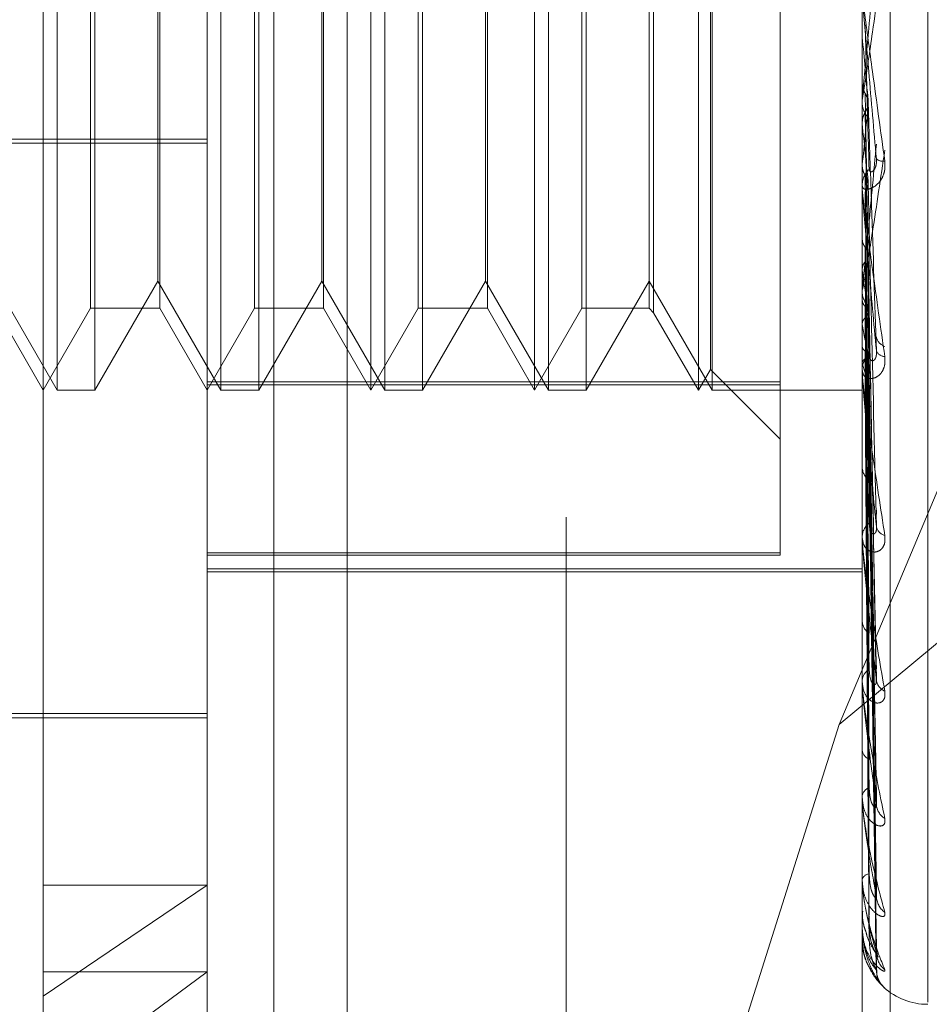
# Model space of a CAD drawing. Units: inches. Extents: x 0 to 23.4, y 0 to 16.5.
# Drawn here: x 11.7 to 11.8, y 7.9 to 7.9 of the extents above; entities that cross this region are included whole.
import ezdxf

# ---------------------------------------------------------------- set-up
doc = ezdxf.new("R2010")
doc.units = ezdxf.units.IN
doc.header["$MEASUREMENT"] = 0
doc.linetypes.add('HIDDEN', pattern=[0.07500000000000001, 0.05, -0.025])

msp = doc.modelspace()

# ---------------------------------------------------------------- linework, layer by layer
at = {"color": 7, "linetype": 'HIDDEN', "lineweight": 0}
for p, q in [((11.7476533234, 4.628512061), (11.7476533234, 11.261547142)), ((11.7398422123, 10.9450296015), (11.7398422123, 4.9450296015)), ((11.7336856944, 7.9157236847), (11.7336856944, 7.9883366881)), ((11.7380601475, 7.9023172725), (11.7380601475, 7.9876188526)), ((11.7418041021, 7.9876489044), (11.7418041021, 7.9023473243)), ((11.7555579603, 7.9876188526), (11.7555579603, 7.9023172725)), ((11.7563067512, 7.9023232829), (11.7563067512, 7.9876248629)), ((11.7573077416, 7.9155563034), (11.7573077416, 7.9745113319)), ((11.7340554666, 7.931906242), (11.7340554666, 7.9581529611)), ((11.7384299198, 7.931906242), (11.7384299198, 7.9581529611)), ((11.7424346007, 7.931906242), (11.7424346007, 7.9581529215)), ((11.742804373, 7.931906242), (11.742804373, 7.9581529611)), ((11.7468090539, 7.931906242), (11.7468090539, 7.9581529215)), ((11.7471788262, 7.931906242), (11.7471788262, 7.9581529611)), ((11.7511835071, 7.931906242), (11.7511835071, 7.9581529215)), ((11.7515532794, 7.931906242), (11.7515532794, 7.9581529611)), ((11.7533707337, 7.9321323405), (11.7533707337, 7.9580128008)), ((11.7515037393, 7.9324609004), (11.7515037393, 7.9575982648)), ((11.7349484902, 7.9340934685), (11.7349484902, 7.9559657015)), ((11.7367973517, 7.9559657345), (11.7367973517, 7.9340935015)), ((11.7393229434, 7.9340934685), (11.7393229434, 7.9559657015)), ((11.7411718049, 7.9559657345), (11.7411718049, 7.9340935015)), ((11.7436973966, 7.9340934685), (11.7436973966, 7.9559657015)), ((11.7455462581, 7.9559657345), (11.7455462581, 7.9340935015)), ((11.7480718498, 7.9340934685), (11.7480718498, 7.9559657015)), ((11.7498711712, 7.9559657345), (11.7498711712, 7.9340935015)), ((11.7499883843, 7.9560829476), (11.7499883843, 7.9339762888)), ((11.7350657033, 7.9450618284), (11.7350657033, 7.931906242)), ((11.7367478116, 7.9348197389), (11.7367478116, 7.9450546737)), ((11.7394401565, 7.9450618284), (11.7394401565, 7.931906242)), ((11.7411222648, 7.9348197389), (11.7411222648, 7.9450546737)), ((11.7438146097, 7.9450618284), (11.7438146097, 7.931906242)), ((11.745496718, 7.9348197389), (11.745496718, 7.9450546737)), ((11.7481890629, 7.9450618284), (11.7481890629, 7.931906242)), ((11.7549418582, 7.9229750875), (11.763508879, 7.943364209)), ((11.7555579605, 7.9416514602), (11.7555579603, 7.9416253144)), ((11.7555579603, 7.9413632564), (11.7555585848, 7.9413632826)), ((11.7555604572, 7.9413358617), (11.7555585848, 7.9413632826)), ((11.7555604572, 7.9372417717), (11.7555604572, 7.9413358617)), ((11.7555604572, 7.9401487189), (11.7555585848, 7.9401222125)), ((11.7555604572, 7.9401420911), (11.7555604572, 7.9401487189)), ((11.7555579603, 7.9396775427), (11.7555579603, 7.9396079484)), ((11.7555604572, 7.9390194075), (11.7555585848, 7.9390448169)), ((11.7052517486, 7.9386098191), (11.7380601475, 7.9386098191)), ((11.7052517486, 7.9385077675), (11.7380601475, 7.9385077675)), ((11.7555604572, 7.9379314764), (11.7555585848, 7.9379074652)), ((11.7555579603, 7.9372966834), (11.7555579603, 7.9373648452)), ((11.7555604572, 7.9323363634), (11.7555604572, 7.937358601)), ((11.7555604572, 7.9370280509), (11.7555604572, 7.937358601)), ((11.7555604572, 7.9369201775), (11.7555585848, 7.9369426568)), ((11.7555604572, 7.9359707787), (11.7555585848, 7.9359501305)), ((11.7559302791, 7.9240755355), (11.7557154143, 7.9355141831)), ((11.7557173723, 7.9355079856), (11.7557430933, 7.9341276156)), ((11.7555604572, 7.9351140431), (11.7555585848, 7.93513278)), ((11.7323733584, 7.9348197389), (11.7340554666, 7.931906242)), ((11.7350657033, 7.931906242), (11.7367478116, 7.9348197389)), ((11.7367478116, 7.9348197389), (11.7384299198, 7.931906242)), ((11.7394401565, 7.931906242), (11.7411222648, 7.9348197389)), ((11.7411222648, 7.9348197389), (11.742804373, 7.931906242)), ((11.7438146097, 7.931906242), (11.745496718, 7.9348197389)), ((11.745496718, 7.9348197389), (11.7471788262, 7.931906242)), ((11.7481890629, 7.931906242), (11.7498711712, 7.9348197389)), ((11.7498711712, 7.9348197389), (11.7515532794, 7.931906242)), ((11.7555579603, 7.9346157834), (11.7555579603, 7.9345500504)), ((11.7555604572, 7.9343374904), (11.7555585848, 7.9343209515)), ((11.7324228985, 7.9340934685), (11.7336856944, 7.931906242)), ((11.7336856944, 7.931906242), (11.7349484902, 7.9340934685)), ((11.7349484902, 7.9340934685), (11.7367973517, 7.9340934685)), ((11.7367973517, 7.9340934685), (11.7380601475, 7.931906242)), ((11.7380601475, 7.931906242), (11.7393229434, 7.9340934685)), ((11.7393229434, 7.9340934685), (11.7411718049, 7.9340934685)), ((11.7411718049, 7.9340934685), (11.7424346007, 7.931906242)), ((11.7424346007, 7.931906242), (11.7436973966, 7.9340934685)), ((11.7436973966, 7.9340934685), (11.7455462581, 7.9340934685)), ((11.7455462581, 7.9340934685), (11.7468090539, 7.931906242)), ((11.7468090539, 7.931906242), (11.7480718498, 7.9340934685)), ((11.7480718498, 7.9340934685), (11.7498711712, 7.9340934685)), ((11.7498711712, 7.9340934685), (11.7499883843, 7.9339762554)), ((11.7499883843, 7.9339762554), (11.7511835071, 7.931906242)), ((11.755930033, 7.9207703157), (11.7557152802, 7.9339753516)), ((11.7555604572, 7.9336662829), (11.7555585848, 7.9336806001)), ((11.7555604572, 7.9330906428), (11.7555585848, 7.933078811)), ((11.7559298365, 7.9183424329), (11.7557151728, 7.9328365919)), ((11.7555604572, 7.9326292226), (11.7555585848, 7.9326386027)), ((11.7511835071, 7.931906242), (11.7515037393, 7.9324609004)), ((11.7515037393, 7.9324609004), (11.7533707337, 7.930593906)), ((11.7555579603, 7.932387259), (11.7555579603, 7.932450468)), ((11.7555604572, 7.9322753004), (11.7555585848, 7.9322686032)), ((11.7555604572, 7.9278897217), (11.7555604572, 7.9324442238)), ((11.7380601475, 7.9321323405), (11.7533707337, 7.9321323405)), ((11.7533707337, 7.9320464023), (11.7380601475, 7.9320464023)), ((11.7533707337, 7.9321323405), (11.7533707337, 7.9275636187)), ((11.7555604572, 7.9320403443), (11.7555585848, 7.9320444483)), ((11.7559296647, 7.9168795018), (11.7557150787, 7.9321389238)), ((11.7340554666, 7.931906242), (11.7350657033, 7.931906242)), ((11.7384299198, 7.931906242), (11.7394401565, 7.931906242)), ((11.742804373, 7.931906242), (11.7438146097, 7.931906242)), ((11.7471788262, 7.931906242), (11.7481890629, 7.931906242)), ((11.7515532794, 7.931906242), (11.7555579603, 7.931906242)), ((11.7555604572, 7.9319209316), (11.7555585848, 7.9319196111)), ((11.7559295024, 7.9164343374), (11.7557149897, 7.9319075019)), ((11.763508879, 7.930093238), (11.7549418582, 7.9229750875)), ((11.7555579603, 7.9299304066), (11.7555579603, 7.9298709107)), ((11.7555579603, 7.9279347618), (11.7555579603, 7.9279907335)), ((11.7380601475, 7.9275636187), (11.7533707337, 7.9275636187)), ((11.7533707337, 7.9275636187), (11.7533707337, 7.9275000643)), ((11.7533707337, 7.9275000643), (11.7380601475, 7.9275000643)), ((11.7380601475, 7.9271384408), (11.7555579603, 7.9271384408)), ((11.7380601475, 7.9270514284), (11.7555579603, 7.9270514284)), ((11.7555579603, 7.9257907541), (11.7555579603, 7.9257396455)), ((11.7555579603, 7.9241001167), (11.7555579603, 7.9241468281)), ((11.7555604572, 7.92406256), (11.7555604572, 7.9241405839)), ((11.7253742333, 7.9232666969), (11.7380601475, 7.9232666969)), ((11.7293112412, 7.9231573356), (11.7380601475, 7.9231573356)), ((11.7549418582, 7.9229750875), (11.7512850229, 7.911392909)), ((11.7555579603, 7.9223464437), (11.7555579603, 7.9223055697)), ((11.7555579603, 7.9210219177), (11.7555579603, 7.9210576805)), ((11.7555604572, 7.9209932018), (11.7555604572, 7.9210514363)), ((11.7555604572, 7.9187925816), (11.7555604572, 7.9210514363)), ((11.7555579603, 7.9197219617), (11.7555579603, 7.9196927995)), ((11.7380601475, 7.9186838783), (11.7336856944, 7.9157236847)), ((11.7336856944, 7.9186838783), (11.7380601475, 7.9186838783)), ((11.7555579603, 7.9188114189), (11.7555579603, 7.9188349406)), ((11.7555579603, 7.9180121637), (11.7555579603, 7.9179957674)), ((11.7555579603, 7.9175485136), (11.7555579603, 7.9175589439)), ((11.7555604572, 7.9175402358), (11.7555604572, 7.9175526997)), ((11.7555604572, 7.9172814272), (11.7555604572, 7.9175526997)), ((11.7555579603, 7.9172788464), (11.7555579603, 7.9172758085)), ((11.7336856944, 7.9131443857), (11.7380601475, 7.9163651146)), ((11.7336856944, 7.9163651146), (11.7380601475, 7.9163651146)), ((11.7336856944, 7.9017225149), (11.7336856944, 7.9157236847))]:
    msp.add_line(p, q, dxfattribs=at)
for centre, radius, start, end in [((12.1986337128, 7.9817130447), 0.4449092342099091, 185.20697145, 185.4232410955), ((11.7561944849, 7.9396090298), 0.0006365255328928, 180.0973369177, 224.8342558199), ((11.5696221718, 7.957240749), 0.1869382090422973, 354.071213991, 354.5522671521), ((11.9618248121, 7.9592893861), 0.207257945896822, 185.612540779, 186.0363205107), ((11.7561164308, 7.9382934306), 0.0002735989990859, 229.2742714747, 279.5679069518), ((11.7561772079, 7.937362775), 0.0006192510434789, 134.5098373227, 179.808452654), ((11.7561630884, 7.9372966869), 0.0006051281153775, 180.0003316969, 185.2067351696), ((11.799437519, 7.9409290256), 0.0442607113337239, 187.5493578341, 188.9526359822), ((11.7561420734, 7.9345542543), 0.0005841281849798, 180.4123537944, 226.9187202144), ((11.7707786219, 7.9362786234), 0.0154407531989298, 189.7404241562, 192.706545399), ((11.7562680015, 7.933397135), 0.000337048472902, 191.673360297, 251.6528373617), ((11.7561135785, 7.9324443947), 0.0005556513708977, 131.8173665198, 179.3737378901), ((11.7561613966, 7.9330444522), 0.000239469186905, 201.060918322, 270.1222319404), ((11.7587428602, 7.9334303787), 0.0032816977354556, 194.1303406325, 202.7295072961), ((11.7560781269, 7.9323872691), 0.0005201665768, 180.0011093775, 185.616197504), ((11.7560643559, 7.9298805764), 0.0005064878181645, 181.0934905964, 230.6322951287), ((11.7560287255, 7.9279781035), 0.0004709345400749, 127.3384476826, 178.4632027437), ((11.7562270179, 7.9283136663), 0.0002928373019985, 189.1713091904, 257.1532822135), ((11.7559658069, 7.9279347826), 0.0004078466285638, 180.0029192826, 186.3432690561), ((11.7559724666, 7.9257578289), 0.0004149049456143, 182.5118082451, 236.4383800881), ((11.7559348052, 7.9241240683), 0.0003775315555786, 120.5176465172, 176.5437886996), ((11.7563098495, 7.9242080861), 0.0003728791965879, 184.0991452571, 246.6244618798), ((11.75584222, 7.924100154), 0.0002842596946318, 180.0075229968, 187.5997742379), ((11.75587957, 7.9223371167), 0.0003231532233811, 185.6022889236, 245.0183358344), ((11.7558452731, 7.921018533), 0.0002899675318207, 110.6331838732, 172.2410121168), ((11.7557250717, 7.9210219819), 0.0001671113569964, 180.0220083942, 189.9169937974), ((11.7563992639, 7.9208642534), 0.0004615794252748, 181.8467202712, 239.0542228348), ((11.7557729559, 7.9187641397), 0.0002263534258312, 97.5810972635, 161.7726256795), ((11.7556311451, 7.9188115356), 7.3184835022e-05, 180.091321917, 195.009971056), ((11.7564829336, 7.9183991504), 0.0005450664893258, 180.8292424131, 233.9162647597), ((11.7555738965, 7.9175488051), 1.59388634259e-05, 181.0479663291, 212.5228800622), ((11.7555615277, 7.9172778933), 3.6924882625e-06, 106.85204158, 165.0422825325), ((11.756549132, 7.9169002563), 0.0006112232046186, 180.4061029041, 230.6893976167), ((11.756590813, 7.9164214902), 0.00065290160325, 180.3579969851, 202.343233723), ((11.7573077416, 7.9172518238), 0.001749781277342, 227.9535313814, 270)]:
    msp.add_arc(centre, radius, start, end, dxfattribs=at)
for points, knots in [([(11.75593792417474, 7.943871625302333), (11.7558696654836, 7.943100111268246), (11.75575514225671, 7.941805678642734), (11.75563102111138, 7.940444281802936), (11.75557500445086, 7.939859996553563), (11.75556409038471, 7.939756365136107), (11.75556094143812, 7.939730876879257), (11.75556060586911, 7.939732813474082), (11.75556045723513, 7.939733671252334)], [0, 0, 0, 0, 0.5273188798733798, 0.8847263069749203, 0.9590362595957068, 0.9800473728094782, 0.9911623590743355, 1, 1, 1, 1]), ([(11.75555796031787, 7.939677542668329), (11.75555818229162, 7.939675105412559), (11.75555866169564, 7.939669841591005), (11.75556332603454, 7.939687305706532), (11.7555795463831, 7.9397724510476), (11.75566646697396, 7.940313975078114), (11.75586868162118, 7.941696132743355), (11.75605282261922, 7.943013840329344), (11.75616190742124, 7.943794447975975)], [0, 0, 0, 0, 0.0132216410972089, 0.0285552137114121, 0.054242643060173, 0.1337588501397724, 0.4868402727606487, 1, 1, 1, 1]), ([(11.75555796031787, 7.942485595580369), (11.75555818229162, 7.942482098685178), (11.75555866169564, 7.942474546325471), (11.75556332603454, 7.942433967502239), (11.7555795463831, 7.94230426994561), (11.75566646697397, 7.941647017164772), (11.75586868162118, 7.940159564479286), (11.75605282261922, 7.938818237346148), (11.75616190742124, 7.938023637521501)], [0, 0, 0, 0, 0.0132216410982536, 0.0285552137117907, 0.0542426430609846, 0.1337588501408188, 0.4868402727609298, 1, 1, 1, 1]), ([(11.75593792417474, 7.938086085906947), (11.75586966548361, 7.938860141468388), (11.75575514225671, 7.940158838223624), (11.75563102111139, 7.941586437709505), (11.75557500445086, 7.942245277281761), (11.75556409038471, 7.942378575714612), (11.75556094143812, 7.942419166948072), (11.75556060586911, 7.942425740790494), (11.75556045723514, 7.942428652550348)], [0, 0, 0, 0, 0.5273188798744969, 0.8847263069756198, 0.9590362595956968, 0.9800473728108228, 0.9911623590754614, 1, 1, 1, 1]), ([(11.75563825792681, 7.941666888851834), (11.75564129963654, 7.9415524056674), (11.75565650818857, 7.940979989618413), (11.755691085007, 7.939696237730143), (11.75572345603777, 7.938518707084942), (11.75574309328004, 7.937804381528529)], [0, 0, 0, 0, 0.0895371415804993, 0.4476858070870804, 1, 1, 1, 1]), ([(11.75555810937025, 7.941376846217733), (11.75555808359882, 7.941255871306371), (11.75555799805698, 7.940854325109778), (11.75555797595575, 7.940453189603282), (11.75555796051302, 7.94017290527843)], [0, 0, 0, 0, 0.3012727113059686, 1, 1, 1, 1]), ([(11.75555810937025, 7.940107981902287), (11.75555808359883, 7.939943209890578), (11.75555799805699, 7.939396290088578), (11.75555797595576, 7.938848974438687), (11.75555796051303, 7.938466550058674)], [0, 0, 0, 0, 0.301272711476829, 1, 1, 1, 1]), ([(11.75555810937025, 7.940107981902287), (11.75556519148691, 7.940043994947065), (11.75557594396062, 7.939946846299605), (11.75562240011711, 7.939860672193557), (11.75563825792681, 7.93983125666119)], [0, 0, 0, 0, 0.658649985293405, 1, 1, 1, 1]), ([(11.75563825792681, 7.93983125666119), (11.75565016528989, 7.939809361053739), (11.75569475914771, 7.939727360563862), (11.75572206774398, 7.939609906889649), (11.75571731953324, 7.939518306844008), (11.75571602168185, 7.939493269360691)], [0, 0, 0, 0, 0.2093091832075581, 0.7838766564354015, 0.9999999999999999, 0.9999999999999999, 0.9999999999999999, 0.9999999999999999]), ([(11.75563825792681, 7.93983125666119), (11.7556413001129, 7.939660271636718), (11.75565651104668, 7.938805346324942), (11.75568252504324, 7.93736864387827), (11.75570612060499, 7.936108836039597), (11.75571699762152, 7.935528093320416)], [0, 0, 0, 0, 0.118753016187114, 0.5937652124873368, 1, 1, 1, 1]), ([(11.75563825792681, 7.939326923109788), (11.75565016528989, 7.939348585111354), (11.75569475914771, 7.939429710731838), (11.75572206774398, 7.939546588928571), (11.75571731953324, 7.939638577585733), (11.75571602168185, 7.939663721290115)], [0, 0, 0, 0, 0.2093091831905298, 0.7838766564350581, 1, 1, 1, 1]), ([(11.75571602168185, 7.939663721290115), (11.75572210358183, 7.939476326328302), (11.75575251312401, 7.938539350216864), (11.75582560369936, 7.936313390828631), (11.75589451767486, 7.934254941594764), (11.75593792417474, 7.932958396506705)], [0, 0, 0, 0, 0.0846963374232755, 0.423482275747895, 1, 1, 1, 1]), ([(11.75555810937025, 7.939057042699141), (11.7555651914869, 7.939118921774869), (11.75557594396062, 7.939212870119378), (11.75562240011711, 7.939297898627343), (11.75563825792681, 7.939326923109788)], [0, 0, 0, 0, 0.658649985283687, 1, 1, 1, 1]), ([(11.75563825792681, 7.939326923109788), (11.75564129963654, 7.939134609168828), (11.75565650818857, 7.938173039250988), (11.755691085007, 7.936020388175541), (11.75572345603777, 7.93405236768035), (11.75574309328004, 7.932858507171503)], [0, 0, 0, 0, 0.0895371415803724, 0.4476858070867546, 1, 1, 1, 1]), ([(11.75555810937025, 7.939057042699141), (11.75555808359883, 7.938858695593051), (11.75555799805699, 7.93820033159729), (11.75555797595576, 7.937542348513502), (11.75555796051302, 7.937082597777422)], [0, 0, 0, 0, 0.3012727113982999, 1, 1, 1, 1]), ([(11.75555796031787, 7.934615783398304), (11.75555818229162, 7.934609470294058), (11.75555866169564, 7.934595835674908), (11.75556332603454, 7.934596981897147), (11.7555795463831, 7.934648344187878), (11.75566646697396, 7.935087607465433), (11.75586868162118, 7.936336447967573), (11.75605282261922, 7.937578621533408), (11.75616190742124, 7.938314482959906)], [0, 0, 0, 0, 0.0132216410969325, 0.0285552137110321, 0.0542426430591185, 0.1337588501393555, 0.4868402727602105, 1, 1, 1, 1]), ([(11.75593792417474, 7.938481957862334), (11.7558696654836, 7.93774708640687), (11.75575514225671, 7.936514132052857), (11.75563102111138, 7.93525885235285), (11.75557500445086, 7.934751105608046), (11.75556409038471, 7.93467209532283), (11.75556094143812, 7.934657906498206), (11.75556060586911, 7.934665472208727), (11.75556045723513, 7.934668823297899)], [0, 0, 0, 0, 0.5273188798742932, 0.8847263069750845, 0.959036259596725, 0.980047372811604, 0.9911623590760495, 1, 1, 1, 1]), ([(11.75574309328007, 7.937804381528561), (11.7557540606702, 7.937769278133241), (11.75576899315101, 7.937721483647024), (11.7558444953994, 7.937752366811161), (11.75589406429492, 7.937810787937288), (11.75592942446348, 7.937904732047432), (11.75594274015572, 7.937998069262395), (11.75593928542617, 7.938061207739012), (11.75593792417474, 7.938086085906936)], [0, 0, 0, 0, 0.4235571565786351, 0.5766877106342859, 0.7311347587007971, 0.8323151788328412, 0.9339279095261003, 1, 1, 1, 1]), ([(11.75616190742124, 7.938023637521501), (11.75616678669764, 7.937941929347717), (11.75617229439231, 7.937849697705934), (11.75614163569038, 7.937691656638864), (11.7561052458691, 7.937599586588539), (11.75601841467776, 7.937459941375442), (11.75589275315697, 7.937337432150483), (11.75572116543205, 7.937263879924844), (11.75558569436405, 7.937270382892672), (11.75556732401881, 7.937332952389231), (11.75555796031787, 7.93736484520592)], [0, 0, 0, 0, 0.1194461009597669, 0.134829962365331, 0.2536738278671433, 0.2817546550311983, 0.4371652095503696, 0.6109336935284556, 0.8016857882100666, 1, 1, 1, 1]), ([(11.75555810937025, 7.937894219652463), (11.75555808359883, 7.937655735648328), (11.75555799805699, 7.936864147180144), (11.75555797595576, 7.936072200489766), (11.75555796051303, 7.935518845726094)], [0, 0, 0, 0, 0.3012727114143481, 1, 1, 1, 1]), ([(11.75555810937025, 7.937894219652463), (11.75556519148691, 7.937836391453634), (11.75557594396063, 7.937748593381637), (11.75562240011711, 7.937671137547015), (11.75563825792681, 7.937644697996728)], [0, 0, 0, 0, 0.6586499852835089, 1, 1, 1, 1]), ([(11.75563825792681, 7.937644697996728), (11.75564129963655, 7.937400600087869), (11.75565650818857, 7.936180110273167), (11.75569108500701, 7.933458313709307), (11.75572345603777, 7.930987739734166), (11.75574309328004, 7.929489015147552)], [0, 0, 0, 0, 0.0895371415798022, 0.4476858070863839, 0.9999999999999999, 0.9999999999999999, 0.9999999999999999, 0.9999999999999999]), ([(11.75563825792681, 7.937644697996728), (11.75565053857848, 7.937625058535747), (11.75568917688323, 7.937563267394777), (11.75570036427249, 7.937494398455466), (11.75570799590454, 7.937447418557613)], [0, 0, 0, 0, 0.3178361925961325, 1, 1, 1, 1]), ([(11.75555796031787, 7.937296683395609), (11.75555818229162, 7.937289358634031), (11.75555866169564, 7.93727353910522), (11.75556332603454, 7.937219270661418), (11.7555795463831, 7.937065518468225), (11.75566646697397, 7.936360287375139), (11.75586868162118, 7.934869457855902), (11.75605282261922, 7.933573001846498), (11.75616190742124, 7.932804983596303)], [0, 0, 0, 0, 0.0132216410969525, 0.0285552137119283, 0.0542426430596103, 0.1337588501395893, 0.4868402727607122, 1, 1, 1, 1]), ([(11.75563825792681, 7.937193067024109), (11.75565016528989, 7.937212406859942), (11.75569475914771, 7.937284835817032), (11.75572206774398, 7.937389356198123), (11.75571731953324, 7.93747182940546), (11.75571602168185, 7.937494372205939)], [0, 0, 0, 0, 0.2093091832006738, 0.783876656428744, 1, 1, 1, 1]), ([(11.75571602168185, 7.937494372205939), (11.75572210358183, 7.93723556645837), (11.75575251312401, 7.935941535921851), (11.75582560369936, 7.932873886934398), (11.75589451767486, 7.93004733683354), (11.75593792417474, 7.928266991907305)], [0, 0, 0, 0, 0.0846963374232162, 0.4234822757474404, 0.9999999999999999, 0.9999999999999999, 0.9999999999999999, 0.9999999999999999]), ([(11.75593792417474, 7.932958396506705), (11.75586966548361, 7.933699108900364), (11.75575514225671, 7.934941863077364), (11.75563102111139, 7.936349289699551), (11.75557500445086, 7.93702837719022), (11.75556409038471, 7.937175568210644), (11.75556094143812, 7.937224466696324), (11.75556060586911, 7.937236459672804), (11.75556045723514, 7.937241771736161)], [0, 0, 0, 0, 0.5273188798742517, 0.8847263069759131, 0.9590362595956861, 0.9800473728104759, 0.9911623590753535, 1, 1, 1, 1]), ([(11.75563825792681, 7.937193067024109), (11.75564129963654, 7.936929873053518), (11.75565650818857, 7.935613902909012), (11.755691085007, 7.932670155064922), (11.75572345603777, 7.929982774108067), (11.75574309328004, 7.928352527876154)], [0, 0, 0, 0, 0.089537141580317, 0.4476858070867417, 1, 1, 1, 1]), ([(11.75555810937025, 7.936953103018137), (11.75555808359883, 7.936684552498519), (11.75555799805699, 7.935793165693671), (11.75555797595576, 7.934902116255529), (11.75555796051303, 7.934279515697624)], [0, 0, 0, 0, 0.301272711417984, 1, 1, 1, 1]), ([(11.75555810937025, 7.935938348694838), (11.75555808413553, 7.935634770841244), (11.75555800033604, 7.934626648922059), (11.75555796112669, 7.933587689177123), (11.75555796035016, 7.932852322424693), (11.75555796031787, 7.932821747156685)], [0, 0, 0, 0, 0.2922709278853395, 0.9705738585747479, 1, 1, 1, 1]), ([(11.75555810937025, 7.935938348694838), (11.75556519148691, 7.935888769314177), (11.75557594396063, 7.935813495068722), (11.75562240011711, 7.935747556961192), (11.75563825792681, 7.935725048987217)], [0, 0, 0, 0, 0.6586499852897084, 1, 1, 1, 1]), ([(11.75563825792681, 7.935725048987217), (11.75564129963655, 7.935416664989258), (11.75565650818857, 7.933874744657848), (11.75569108500701, 7.930434323784625), (11.75572345603777, 7.927308382276421), (11.75574309328004, 7.925412092004687)], [0, 0, 0, 0, 0.0895371415800279, 0.4476858070869304, 1, 1, 1, 1]), ([(11.75571020530712, 7.935514873694972), (11.75571323212931, 7.935523206492822), (11.75572296793594, 7.935550009028169), (11.75571885554641, 7.935578045733409), (11.75571602168185, 7.935597365942463)], [0, 0, 0, 0, 0.3108958813806699, 1, 1, 1, 1]), ([(11.75571602168185, 7.935597365942463), (11.75572210358183, 7.935276503323168), (11.75575251312401, 7.933672187996736), (11.75582560369936, 7.929873722237139), (11.75589451767486, 7.926381230154436), (11.75593792417474, 7.924181431694303)], [0, 0, 0, 0, 0.0846963374237123, 0.4234822757477633, 0.9999999999999999, 0.9999999999999999, 0.9999999999999999, 0.9999999999999999]), ([(11.75555810937025, 7.935141069036542), (11.75556519148691, 7.935186976079683), (11.75557594396062, 7.935256674772716), (11.75562240011711, 7.935320617024772), (11.75563825792681, 7.935342443713451)], [0, 0, 0, 0, 0.6586499852989546, 1, 1, 1, 1]), ([(11.75563825792681, 7.935342443713451), (11.75564129963654, 7.935017882229071), (11.75565650818857, 7.933395074447638), (11.755691085007, 7.929766624551865), (11.75572345603777, 7.92645701208303), (11.75574309328004, 7.924449301474437)], [0, 0, 0, 0, 0.0895371415802508, 0.4476858070869704, 0.9999999999999999, 0.9999999999999999, 0.9999999999999999, 0.9999999999999999]), ([(11.75555810937025, 7.935141069036542), (11.75555808359883, 7.934812021218876), (11.75555799805699, 7.933719828646634), (11.75555797595576, 7.932627917702511), (11.75555796051303, 7.931864969729185)], [0, 0, 0, 0, 0.3012727114496308, 1, 1, 1, 1]), ([(11.75555810937025, 7.934311059301781), (11.75555808413554, 7.933953361195965), (11.75555800033604, 7.932765516639265), (11.75555796112668, 7.931541440167899), (11.75555796035016, 7.930675073919415), (11.75555796031787, 7.930639051920669)], [0, 0, 0, 0, 0.2922709278851179, 0.9705738585814448, 1, 1, 1, 1]), ([(11.75555810937025, 7.934311059301781), (11.75556519148691, 7.934271520667283), (11.75557594396063, 7.934211490855728), (11.75562240011711, 7.9341594536503), (11.75563825792681, 7.934141690749462)], [0, 0, 0, 0, 0.6586499852923438, 1, 1, 1, 1]), ([(11.75563825792681, 7.934141690749462), (11.75564129963655, 7.933780166463579), (11.75565650818857, 7.931972544633666), (11.75569108500701, 7.927937845225357), (11.75572345603777, 7.924269515854766), (11.75574309328004, 7.922044196769071)], [0, 0, 0, 0, 0.0895371415797981, 0.4476858070865214, 0.9999999999999999, 0.9999999999999999, 0.9999999999999999, 0.9999999999999999]), ([(11.75563825792682, 7.934141690749462), (11.75565052582313, 7.934128519787136), (11.75568966406786, 7.934086500492755), (11.75570096729949, 7.93404005828067), (11.75570872752926, 7.93400817339599)], [0, 0, 0, 0, 0.3134503451049027, 1, 1, 1, 1]), ([(11.75555810937025, 7.933686432383659), (11.75556519148691, 7.933721702368702), (11.75557594396063, 7.933775251273023), (11.75562240011711, 7.93382496853716), (11.75563825792681, 7.933841939526006)], [0, 0, 0, 0, 0.6586499852865928, 1, 1, 1, 1]), ([(11.75563825792681, 7.933841939526005), (11.75565016528989, 7.933854647246714), (11.75569475914771, 7.933902238496501), (11.75572206774398, 7.933971293506968), (11.75571731953324, 7.93402624507178), (11.75571602168185, 7.934041265248654)], [0, 0, 0, 0, 0.2093091832005508, 0.7838766564398064, 1, 1, 1, 1]), ([(11.75563825792681, 7.933841939526006), (11.75564129963654, 7.933467741025519), (11.75565650818857, 7.931596748108569), (11.75569108500701, 7.927414737794171), (11.75572345603777, 7.923602511831093), (11.75574309328004, 7.921289900738251)], [0, 0, 0, 0, 0.0895371415802444, 0.4476858070864436, 1, 1, 1, 1]), ([(11.75571602168185, 7.934041265248654), (11.75572210358183, 7.933669942568694), (11.75575251312401, 7.931813326588244), (11.75582560369936, 7.927421330505866), (11.75589451767486, 7.923389124204787), (11.75593792417474, 7.920849378658627)], [0, 0, 0, 0, 0.0846963374234728, 0.4234822757477973, 1, 1, 1, 1]), ([(11.75571602168185, 7.933939956949327), (11.75572210358183, 7.933575421584839), (11.75575251312401, 7.93175274222892), (11.75582560369936, 7.927456936325806), (11.75589451767486, 7.92353800733903), (11.75593792417474, 7.921069611206318)], [0, 0, 0, 0, 0.084696337423464, 0.423482275747918, 1, 1, 1, 1]), ([(11.75555810937025, 7.933686432383659), (11.75555808359883, 7.933308779913406), (11.75555799805699, 7.932055256258412), (11.75555797595576, 7.930801948314181), (11.75555796051303, 7.929926227852437)], [0, 0, 0, 0, 0.3012727113277484, 1, 1, 1, 1]), ([(11.75555810937025, 7.933071165951826), (11.75555808413554, 7.932672275735193), (11.75555800033604, 7.931347640337798), (11.75555796112668, 7.929982688456418), (11.75555796035016, 7.92901663544218), (11.75555796031787, 7.928976468641433)], [0, 0, 0, 0, 0.292270927884582, 0.9705738585729414, 1, 1, 1, 1]), ([(11.75555810937025, 7.933071165951826), (11.75556519148691, 7.933043097092757), (11.75557594396063, 7.933000481348891), (11.75562240011711, 7.932964225805756), (11.75563825792682, 7.932951849975573)], [0, 0, 0, 0, 0.6586499852773766, 1, 1, 1, 1]), ([(11.75616190742124, 7.932804983596303), (11.75616678669764, 7.932727794242941), (11.75617229439231, 7.932640663415522), (11.75614163569038, 7.932498411133931), (11.7561052458691, 7.932418946903696), (11.75601841467776, 7.932305963869681), (11.75589275315697, 7.932219847020514), (11.75572116543205, 7.932206300157882), (11.75558569436405, 7.932282961692864), (11.7555673240188, 7.932393913736065), (11.75555796031787, 7.932450468021613)], [0, 0, 0, 0, 0.1194461009598131, 0.1348299623656525, 0.2536738278688516, 0.2817546550331148, 0.4371652095508488, 0.6109336935285117, 0.8016857882143769, 0.9999999999999999, 0.9999999999999999, 0.9999999999999999, 0.9999999999999999]), ([(11.75563825792681, 7.932951849975573), (11.75564129963655, 7.932550251831396), (11.75565650818857, 7.930542260665633), (11.75569108500701, 7.926059107271161), (11.75572345603777, 7.921980973019373), (11.75574309328004, 7.919507053949487)], [0, 0, 0, 0, 0.0895371415802479, 0.4476858070867025, 1, 1, 1, 1]), ([(11.75563825792682, 7.932951849975573), (11.75565052190032, 7.932942692498051), (11.7556898167229, 7.932913351154944), (11.75570115623558, 7.932881218435495), (11.75570895666922, 7.932859114386342)], [0, 0, 0, 0, 0.3121015111228688, 0.9999999999999999, 0.9999999999999999, 0.9999999999999999, 0.9999999999999999]), ([(11.75563825792681, 7.932745786592642), (11.75565016528989, 7.93275442406588), (11.75569475914771, 7.932786771971204), (11.75572206774398, 7.932834001237606), (11.75571731953324, 7.932871941313579), (11.75571602168185, 7.932882311657966)], [0, 0, 0, 0, 0.2093091832152567, 0.7838766564488181, 1, 1, 1, 1]), ([(11.75571602168185, 7.932882311657966), (11.75572210358183, 7.932473949486466), (11.75575251312401, 7.930432135790896), (11.75582560369936, 7.925605347567387), (11.75589451767486, 7.921179161489465), (11.75593792417474, 7.918391261878556)], [0, 0, 0, 0, 0.0846963374236552, 0.4234822757478818, 1, 1, 1, 1]), ([(11.75571602168185, 7.932812667468904), (11.75572210358183, 7.932408971223937), (11.75575251312401, 7.930390487193462), (11.75582560369936, 7.925629824717554), (11.75589451767486, 7.921281510904256), (11.75593792417474, 7.918542660305845)], [0, 0, 0, 0, 0.0846963374237903, 0.4234822757481297, 1, 1, 1, 1]), ([(11.75574309328007, 7.932858507171534), (11.7557540606702, 7.932794002132412), (11.755768993151, 7.932706176291773), (11.7558444953994, 7.93268584813588), (11.75589406429492, 7.932716926399228), (11.75592942446348, 7.932791402081699), (11.75594274015573, 7.932874249064956), (11.75593928542617, 7.932934611980514), (11.75593792417474, 7.932958396506687)], [0, 0, 0, 0, 0.4235571565821578, 0.5766877106327395, 0.7311347586966672, 0.8323151788322699, 0.9339279095254589, 1, 1, 1, 1]), ([(11.75555810937025, 7.932641767418151), (11.75555808413553, 7.932229160235968), (11.75555800033604, 7.930858973513028), (11.75555796112669, 7.929447371178341), (11.75555796035016, 7.928448369091143), (11.75555796031787, 7.928406832325381)], [0, 0, 0, 0, 0.292270927886247, 0.970573858585063, 1, 1, 1, 1]), ([(11.75555810937025, 7.932641767418151), (11.75556519148691, 7.932665125595933), (11.75557594396063, 7.932700589314605), (11.75562240011711, 7.93273428467938), (11.75563825792681, 7.932745786592643)], [0, 0, 0, 0, 0.6586499852804307, 1, 1, 1, 1]), ([(11.75563825792681, 7.932745786592643), (11.75564129963654, 7.932335475584822), (11.75565650818857, 7.930283920091189), (11.75569108500701, 7.925699498107061), (11.75572345603777, 7.921522442428693), (11.75574309328004, 7.918988514641947)], [0, 0, 0, 0, 0.0895371415799826, 0.4476858070866492, 1, 1, 1, 1]), ([(11.75555796031787, 7.932387259020231), (11.75555818229162, 7.932376371128234), (11.75555866169564, 7.932352856189309), (11.75556332603454, 7.932286859527883), (11.7555795463831, 7.932114609703009), (11.75566646697397, 7.931386889186789), (11.75586868162118, 7.929946565296994), (11.75605282261922, 7.92874183770938), (11.75616190742124, 7.928028159214242)], [0, 0, 0, 0, 0.0132216410957327, 0.0285552137106868, 0.0542426430601967, 0.1337588501396983, 0.486840272761192, 1, 1, 1, 1]), ([(11.75555810937025, 7.932263481621146), (11.75555808359883, 7.931837816637916), (11.75555799805699, 7.930424927361508), (11.75555797595576, 7.929011939629445), (11.75555796051303, 7.928024646542613)], [0, 0, 0, 0, 0.3012727114140167, 1, 1, 1, 1]), ([(11.75593792417474, 7.928266991907305), (11.7558696654836, 7.928947589857368), (11.75575514225671, 7.930089485082203), (11.75563102111138, 7.93142587077558), (11.75557500445086, 7.932100662193382), (11.75556409038471, 7.932256425934411), (11.75556094143812, 7.932311864353623), (11.75556060586911, 7.932328843006747), (11.75556045723513, 7.932336363381797)], [0, 0, 0, 0, 0.5273188798751808, 0.8847263069768087, 0.9590362595970277, 0.9800473728116712, 0.9911623590764466, 1, 1, 1, 1]), ([(11.75555810937025, 7.932044831053716), (11.75555808413554, 7.931612180952571), (11.75555800033604, 7.930175435665851), (11.75555796112669, 7.928695186787865), (11.75555796035016, 7.927647584951211), (11.75555796031787, 7.927604027492562)], [0, 0, 0, 0, 0.2922709278856306, 0.970573858583586, 1, 1, 1, 1]), ([(11.75563825792682, 7.93219853061122), (11.75564129963655, 7.931771373412034), (11.75565650818857, 7.929635586942914), (11.75569108500701, 7.924866012406712), (11.75572345603777, 7.920525467671057), (11.75574309328004, 7.917892362497893)], [0, 0, 0, 0, 0.089537141580177, 0.4476858070865803, 0.9999999999999999, 0.9999999999999999, 0.9999999999999999, 0.9999999999999999]), ([(11.75563825792682, 7.93219853061122), (11.75565051858959, 7.932193718093774), (11.75568994661588, 7.932178241926803), (11.75570131699353, 7.932161722120732), (11.75570915160286, 7.932150339365396)], [0, 0, 0, 0, 0.3109631379743922, 1, 1, 1, 1]), ([(11.75563825792682, 7.932093602736362), (11.75565016528989, 7.932097857781342), (11.75569475914771, 7.93211379320463), (11.75572206774399, 7.932137489738219), (11.75571731953324, 7.932157047072155), (11.75571602168185, 7.932162392772791)], [0, 0, 0, 0, 0.2093091832004977, 0.7838766564245288, 1, 1, 1, 1]), ([(11.75563825792682, 7.932093602736362), (11.75564129963655, 7.931662008930084), (11.75565650818857, 7.929504039420591), (11.75569108500701, 7.924682898721821), (11.75572345603777, 7.920291983003604), (11.75574309328004, 7.917628321275255)], [0, 0, 0, 0, 0.0895371415802633, 0.4476858070868515, 1, 1, 1, 1]), ([(11.75571602168185, 7.932162392772791), (11.75572210358183, 7.931731750382605), (11.75575251312401, 7.929578535438761), (11.75582560369936, 7.924491407776608), (11.75589451767486, 7.91983121581901), (11.75593792417474, 7.916895924099091)], [0, 0, 0, 0, 0.0846963374235837, 0.4234822757477376, 0.9999999999999999, 0.9999999999999999, 0.9999999999999999, 0.9999999999999999]), ([(11.75571602168185, 7.932126929816436), (11.75572210358183, 7.931698663325106), (11.75575251312401, 7.929557327892055), (11.75582560369936, 7.924503871589012), (11.75589451767486, 7.919883332339828), (11.75593792417474, 7.916973016472348)], [0, 0, 0, 0, 0.0846963374234487, 0.4234822757475579, 0.9999999999999999, 0.9999999999999999, 0.9999999999999999, 0.9999999999999999]), ([(11.75555810937025, 7.93191719812586), (11.75555808413554, 7.93148014220766), (11.75555800033604, 7.930028766075205), (11.75555796112668, 7.928533370705339), (11.75555796035016, 7.927475032178903), (11.75555796031787, 7.927431028307407)], [0, 0, 0, 0, 0.2922709278862077, 0.9705738585851459, 1, 1, 1, 1]), ([(11.75563825792682, 7.931908959580982), (11.75565016528989, 7.931908678409292), (11.75569475914771, 7.931907625402824), (11.75572206774399, 7.931906932749136), (11.75571731953324, 7.931907400488034), (11.75571602168185, 7.931907528337367)], [0, 0, 0, 0, 0.2093091831992981, 0.7838766564392998, 1, 1, 1, 1]), ([(11.75563825792682, 7.931908959580982), (11.75564129963655, 7.931471681900912), (11.75565650818857, 7.929285293016168), (11.75569108500701, 7.924401682188972), (11.75572345603777, 7.91995560556538), (11.75574309328004, 7.917258481570392)], [0, 0, 0, 0, 0.0895371415803548, 0.4476858070869723, 1, 1, 1, 1]), ([(11.75571602168185, 7.931907528337367), (11.75572210358183, 7.931470170266508), (11.75575251312401, 7.929283376872612), (11.75582560369936, 7.924119771819894), (11.75589451767486, 7.919394005461983), (11.75593792417474, 7.91641741072364)], [0, 0, 0, 0, 0.084696337423432, 0.4234822757476771, 1, 1, 1, 1]), ([(11.7559276036174, 7.928756941784719), (11.75593336336415, 7.928722286811186), (11.75594308225388, 7.928663810652352), (11.75593941719448, 7.928617626888554), (11.75593792417474, 7.928598813204188)], [0, 0, 0, 0, 0.5926342329023093, 0.9999999999999999, 0.9999999999999999, 0.9999999999999999, 0.9999999999999999]), ([(11.75574309328007, 7.928352527876182), (11.7557540606702, 7.928260952573434), (11.755768993151, 7.928136269633075), (11.7558444953994, 7.928065464869683), (11.75589406429492, 7.928068077020835), (11.75592942446347, 7.928120392530436), (11.75594274015572, 7.928189754976147), (11.75593928542617, 7.928245160657603), (11.75593792417474, 7.92826699190728)], [0, 0, 0, 0, 0.4235571565774633, 0.5766877106311294, 0.7311347586924658, 0.8323151788291545, 0.9339279095266488, 1, 1, 1, 1]), ([(11.75616190742124, 7.928028159214242), (11.75616678669764, 7.927958278505653), (11.75617229439231, 7.927879397627722), (11.75614163569037, 7.927758075499684), (11.7561052458691, 7.927694089133873), (11.75601841467776, 7.927611851780156), (11.75589275315697, 7.927565239794098), (11.75572116543205, 7.927612187913376), (11.75558569436405, 7.927756237267887), (11.7555673240188, 7.927911561761814), (11.75555796031787, 7.927990733496997)], [0, 0, 0, 0, 0.1194461009627275, 0.1348299623656971, 0.2536738278688931, 0.2817546550331731, 0.4371652095511015, 0.6109336935290622, 0.8016857882137961, 1, 1, 1, 1]), ([(11.75555796031787, 7.927934761842539), (11.75555818229162, 7.927920704336906), (11.75555866169564, 7.927890343879034), (11.75556332603454, 7.927815004291275), (11.7555795463831, 7.92763048239218), (11.75566646697397, 7.92690657416836), (11.75586868162118, 7.925568812966092), (11.75605282261922, 7.92449935579417), (11.75616190742124, 7.923865811254376)], [0, 0, 0, 0, 0.0132216410982234, 0.0285552137113291, 0.0542426430603167, 0.1337588501402716, 0.4868402727607519, 1, 1, 1, 1]), ([(11.75593792417474, 7.924181431694303), (11.7558696654836, 7.924777316617575), (11.75575514225671, 7.92577708182165), (11.75563102111138, 7.926994126125316), (11.75557500445086, 7.927640232750279), (11.75556409038471, 7.927798939504465), (11.75556094143812, 7.927858914168302), (11.75556060586911, 7.927880264845308), (11.75556045723513, 7.927889721726102)], [0, 0, 0, 0, 0.5273188798741205, 0.8847263069768465, 0.9590362595969061, 0.9800473728121825, 0.9911623590761129, 1, 1, 1, 1]), ([(11.75574309328007, 7.924449301474457), (11.75575388371718, 7.92433429277779), (11.75576857527033, 7.924177704461539), (11.75584501971799, 7.924057240493221), (11.75589231326314, 7.924035498133245), (11.7559235814315, 7.92404873873148), (11.75592828200308, 7.924072486304429), (11.75592890390545, 7.924075628192935)], [0, 0, 0, 0, 0.4996292916052076, 0.6802625522104293, 0.8624487530909231, 0.9818014799892685, 1, 1, 1, 1]), ([(11.75592786442896, 7.924598901122199), (11.75593349162833, 7.924567784923952), (11.75594306876017, 7.924514827153442), (11.75593942640497, 7.924477806961245), (11.75593792417474, 7.924462538584287)], [0, 0, 0, 0, 0.5875662428145482, 0.9999999999999999, 0.9999999999999999, 0.9999999999999999, 0.9999999999999999]), ([(11.75616190742124, 7.923865811254376), (11.75616678669764, 7.92380576486143), (11.75617229439231, 7.923737984893426), (11.75614163569038, 7.923641977816795), (11.7561052458691, 7.923595781949365), (11.75601841467776, 7.923547262548185), (11.75589275315697, 7.92354184010384), (11.75572116543206, 7.923647586377689), (11.75558569436405, 7.923853817232744), (11.7555673240188, 7.924047900345488), (11.75555796031787, 7.924146828057513)], [0, 0, 0, 0, 0.119446100959491, 0.1348299623662113, 0.2536738278700473, 0.2817546550336992, 0.4371652095487462, 0.6109336935298032, 0.8016857882115858, 1, 1, 1, 1]), ([(11.75592890390545, 7.924075628192935), (11.75593400522676, 7.92409063509773), (11.75594301737602, 7.924117146751809), (11.75593946550949, 7.924161977404012), (11.75593792417474, 7.924181431694272)], [0, 0, 0, 0, 0.5660493589763388, 1, 1, 1, 1]), ([(11.75555796031787, 7.924100116711405), (11.75555818229162, 7.924083397667018), (11.75555866169564, 7.924047288996243), (11.75556332603454, 7.923965329451157), (11.7555795463831, 7.923775204580037), (11.75566646697397, 7.923081272577947), (11.75586868162118, 7.921894424238568), (11.75605282261922, 7.920998890450972), (11.75616190742124, 7.920468377816875)], [0, 0, 0, 0, 0.0132216410979493, 0.0285552137114648, 0.0542426430603085, 0.1337588501400243, 0.4868402727616633, 1, 1, 1, 1]), ([(11.75593792417474, 7.920849378658627), (11.7558696654836, 7.921339013721417), (11.75575514225671, 7.922160514785388), (11.75563102111138, 7.923214230547236), (11.75557500445086, 7.923808300402513), (11.75556409038471, 7.923964214094254), (11.75556094143812, 7.924026557362109), (11.75556060586911, 7.924051508393897), (11.75556045723513, 7.924062559984125)], [0, 0, 0, 0, 0.5273188798726227, 0.8847263069754562, 0.9590362595958452, 0.9800473728110363, 0.9911623590752149, 1, 1, 1, 1]), ([(11.75574309328007, 7.921289900738269), (11.75575388032744, 7.921155332402668), (11.75576856726533, 7.920972112961853), (11.75584502976194, 7.920807850305943), (11.75589227972001, 7.9207589008326), (11.75592348910743, 7.92075233725933), (11.75592816615463, 7.920768402792963), (11.75592874120941, 7.920770378090947)], [0, 0, 0, 0, 0.50036310619482, 0.6812616661408097, 0.8637154472031936, 0.9832434696196484, 1, 1, 1, 1]), ([(11.75616190742124, 7.920468377816875), (11.75616678669764, 7.920420335972675), (11.75617229439231, 7.920366106659258), (11.75614163569037, 7.920298884579869), (11.75610524586911, 7.920272148849845), (11.75601841467776, 7.920259101018789), (11.75589275315697, 7.920295064097425), (11.75572116543206, 7.920455786579985), (11.75558569436405, 7.920716745215145), (11.75556732401881, 7.920942572277338), (11.75555796031787, 7.921057680460939)], [0, 0, 0, 0, 0.1194461009595103, 0.1348299623643064, 0.2536738278706715, 0.2817546550339985, 0.4371652095499012, 0.6109336935305791, 0.8016857882142113, 1, 1, 1, 1]), ([(11.75555796031787, 7.921021917692937), (11.75555818229162, 7.921003141379622), (11.75555866169564, 7.920962589557385), (11.75556332603454, 7.920876972286475), (11.7555795463831, 7.920688116051537), (11.75566646697397, 7.920049240781773), (11.75586868162118, 7.919056201096532), (11.75605282261923, 7.918366957617655), (11.75616190742124, 7.917958650998096)], [0, 0, 0, 0, 0.0132216410971814, 0.0285552137114931, 0.0542426430599721, 0.1337588501403138, 0.48684027276016, 1, 1, 1, 1]), ([(11.75593792417474, 7.918391261878556), (11.75586966548361, 7.918756950393965), (11.75575514225671, 7.919370496128981), (11.75563102111139, 7.920222799315948), (11.75557500445086, 7.920743361169143), (11.75556409038471, 7.920890846671388), (11.75556094143812, 7.920953305295123), (11.75556060586911, 7.920980954886397), (11.75556045723514, 7.92099320175279)], [0, 0, 0, 0, 0.5273188798744105, 0.8847263069759282, 0.9590362595956288, 0.9800473728111345, 0.9911623590758232, 1, 1, 1, 1]), ([(11.7559280407873, 7.921180272462628), (11.75593357849035, 7.921153491189104), (11.75594305976683, 7.921107638123919), (11.75593943276401, 7.921080781680675), (11.75593792417474, 7.921069611206284)], [0, 0, 0, 0, 0.5840672464557074, 0.9999999999999999, 0.9999999999999999, 0.9999999999999999, 0.9999999999999999]), ([(11.75592874120941, 7.920770378090947), (11.75593392457257, 7.920779711212314), (11.75594302515137, 7.920796097640146), (11.75593945912181, 7.920833345739998), (11.75593792417474, 7.920849378658591)], [0, 0, 0, 0, 0.5695641211554661, 1, 1, 1, 1]), ([(11.75574309328007, 7.918988514641958), (11.75575387759043, 7.918839249383081), (11.75576856080179, 7.918636019573168), (11.7558450378718, 7.918433900086417), (11.75589225263607, 7.918359500643577), (11.75592341644216, 7.918333549059751), (11.75592807493733, 7.918341543743871), (11.75592861260808, 7.918342466468401)], [0, 0, 0, 0, 0.5009446691239058, 0.6820534841767777, 0.8647193279331955, 0.9843862755905327, 1, 1, 1, 1]), ([(11.75616190742124, 7.917958650998096), (11.75616678669764, 7.917924350060048), (11.75617229439231, 7.91788563138988), (11.75614163569038, 7.917849623888885), (11.7561052458691, 7.917843314595192), (11.75601841467777, 7.917866209916853), (11.75589275315697, 7.917942258719117), (11.75572116543206, 7.918152148481107), (11.75558569436405, 7.918458403171381), (11.75556732401881, 7.918707812204604), (11.75555796031787, 7.918834940550117)], [0, 0, 0, 0, 0.1194461009573585, 0.1348299623630695, 0.2536738278667287, 0.2817546550341169, 0.4371652095499465, 0.6109336935285283, 0.8016857882116761, 1, 1, 1, 1]), ([(11.75555796031787, 7.918811418919836), (11.75555818229162, 7.918791263962474), (11.75555866169564, 7.918747734637293), (11.75556332603454, 7.918661554071796), (11.7555795463831, 7.918480792229433), (11.75566646697397, 7.917920064308796), (11.75586868162118, 7.917156724319304), (11.75605282261923, 7.916698682204259), (11.75616190742124, 7.91642733886429)], [0, 0, 0, 0, 0.0132216410977009, 0.0285552137116246, 0.0542426430602865, 0.1337588501403102, 0.4868402727605439, 1, 1, 1, 1]), ([(11.75593792417474, 7.916895924099091), (11.75586966548361, 7.917124449131375), (11.75575514225672, 7.917507864395994), (11.75563102111139, 7.918127950550249), (11.75557500445086, 7.918556189939678), (11.75556409038471, 7.918689916742104), (11.75556094143812, 7.918750233304324), (11.75556060586911, 7.918779582126815), (11.75556045723514, 7.918792581635716)], [0, 0, 0, 0, 0.5273188798737346, 0.8847263069758596, 0.95903625959587, 0.9800473728113617, 0.9911623590753165, 1, 1, 1, 1]), ([(11.75592817634656, 7.918624225622004), (11.75593364533136, 7.918602547153277), (11.75594305292785, 7.918565256450575), (11.75593943772576, 7.918549328674734), (11.75593792417474, 7.918542660305808)], [0, 0, 0, 0, 0.5813370936055339, 1, 1, 1, 1]), ([(11.75592861260808, 7.918342466468401), (11.7559338608931, 7.918345607541032), (11.75594303137007, 7.918351096026152), (11.75593945414549, 7.918379229329322), (11.75593792417474, 7.918391261878519)], [0, 0, 0, 0, 0.5723022951104274, 1, 1, 1, 1]), ([(11.75566481124637, 7.917422183245002), (11.7556431280662, 7.917478977732217), (11.75557249205718, 7.917663993762183), (11.75556390878062, 7.917859958242229), (11.75555796031787, 7.917995767382445)], [0, 0, 0, 0, 0.3069706296541437, 1, 1, 1, 1]), ([(11.75557256312734, 7.917993091796367), (11.75556823802733, 7.917939513684296), (11.75555273095932, 7.917747416524723), (11.75561704716505, 7.917559136949086), (11.75566342483965, 7.917423370717355)], [0, 0, 0, 0, 0.2789115268090824, 1, 1, 1, 1]), ([(11.75616190742124, 7.91642733886429), (11.75616678669764, 7.916408018557682), (11.75617229439231, 7.916386209924401), (11.75614163569038, 7.916382718406645), (11.75610524586911, 7.916397063583623), (11.75601841467776, 7.916455074561431), (11.75589275315698, 7.916568460485451), (11.75572116543205, 7.916819931564023), (11.75558569436405, 7.917160413466958), (11.75556732401881, 7.917424390178926), (11.75555796031787, 7.917558943936714)], [0, 0, 0, 0, 0.1194461009563613, 0.1348299623628134, 0.2536738278664191, 0.2817546550288146, 0.4371652095495457, 0.610933693528741, 0.8016857882127424, 0.9999999999999999, 0.9999999999999999, 0.9999999999999999, 0.9999999999999999]), ([(11.75555796031787, 7.917548513577157), (11.75555818229162, 7.917527708428423), (11.75555866169564, 7.91748277486352), (11.75556332603454, 7.917399145793617), (11.7555795463831, 7.917233011547792), (11.75566646697397, 7.916770697144281), (11.75586868162118, 7.916264645946623), (11.75605282261922, 7.916054360030869), (11.75616190742124, 7.91592978702578)], [0, 0, 0, 0, 0.0132216410980779, 0.0285552137119822, 0.0542426430610699, 0.1337588501394643, 0.4868402727607963, 1, 1, 1, 1]), ([(11.75593792417474, 7.91641741072364), (11.75586966548361, 7.916500512782715), (11.75575514225672, 7.916639939950286), (11.75563102111138, 7.917005397542647), (11.75557500445086, 7.917325836780953), (11.75556409038471, 7.917440971648523), (11.75556094143812, 7.917496966151511), (11.75556060586912, 7.917526953462306), (11.75556045723514, 7.917540235777593)], [0, 0, 0, 0, 0.5273188798745723, 0.8847263069744767, 0.9590362595965083, 0.9800473728110166, 0.9911623590752277, 1, 1, 1, 1]), ([(11.75574309328007, 7.917628321275261), (11.75575387517653, 7.91746975320514), (11.75576855510127, 7.91725385729613), (11.75584504502429, 7.917021189954828), (11.75589222874938, 7.916924020231213), (11.75592335370879, 7.916879753342667), (11.7559279961605, 7.916879532365585), (11.75592850117888, 7.916879508327104)], [0, 0, 0, 0, 0.5014496702075586, 0.6827410606066524, 0.8655910493574615, 0.985378632971012, 1, 1, 1, 1]), ([(11.75615732092515, 7.915936262707821), (11.75615622664907, 7.915937306204357), (11.75614136855986, 7.915951474808486), (11.75610515338218, 7.915985751620379), (11.75601848828009, 7.916076629794406), (11.75589271931891, 7.916223352969241), (11.7557211758957, 7.916507276056237), (11.75558569152178, 7.916869691429286), (11.75556732305919, 7.917138693293253), (11.75555796031787, 7.917275808462915)], [0, 0, 0, 0, 0.010803045580575, 0.1466838374420232, 0.1787902067110656, 0.3564797249853158, 0.5551588835883584, 0.7732563475567867, 1, 1, 1, 1]), ([(11.75557218623661, 7.917275009514524), (11.75556864486997, 7.917220793999097), (11.75555361306788, 7.916990669027501), (11.75561508649592, 7.916740695715893), (11.75569504459162, 7.916595264077488), (11.75569658751264, 7.916592457738377)], [0, 0, 0, 0, 0.2321006582981952, 0.9851821379495944, 1, 1, 1, 1]), ([(11.75566342483965, 7.917423370717355), (11.75567031926698, 7.917391489147381), (11.75570429394416, 7.917234381675615), (11.75582107172744, 7.917036444356408), (11.75592616190389, 7.916860123708538), (11.75597532710261, 7.916783047053505), (11.75599079137364, 7.916756233950204), (11.75598917444531, 7.916758245341329), (11.75597472723496, 7.916790262309189), (11.75594973960488, 7.916861222759792), (11.75594555590171, 7.916935672358134), (11.75594299112333, 7.916981312957613)], [0, 0, 0, 0, 0.0745635906416075, 0.3674379028636421, 0.529746122375827, 0.633079887117889, 0.7063457126962003, 0.7593540930129361, 0.8144893459275077, 0.8862745044902117, 1, 1, 1, 1]), ([(11.75574309328007, 7.917258481570391), (11.75575387287616, 7.917096341117692), (11.75576854966887, 7.91687558128631), (11.75584505184037, 7.916620778672987), (11.75589220598615, 7.91650434247651), (11.755923295077, 7.916443475652786), (11.75592792251059, 7.916435170245723), (11.75592839668314, 7.916434319191701)], [0, 0, 0, 0, 0.5019241746150462, 0.6833871147554672, 0.8664101280977166, 0.9863110625393042, 1, 1, 1, 1]), ([(11.75592829116494, 7.917022975199157), (11.75593370199678, 7.917007038405793), (11.75594304718648, 7.916979513551631), (11.75593944197958, 7.916974941374871), (11.75593792417474, 7.916973016472309)], [0, 0, 0, 0, 0.5789964688043812, 1, 1, 1, 1]), ([(11.75592850117888, 7.916879508327104), (11.75593380576765, 7.916876207899731), (11.75594303680931, 7.916870464498341), (11.75593944988457, 7.916888326457858), (11.75593792417474, 7.916895924099051)], [0, 0, 0, 0, 0.5746468250103941, 0.9999999999999999, 0.9999999999999999, 0.9999999999999999, 0.9999999999999999]), ([(11.75596945200494, 7.916709393715046), (11.75596650722673, 7.91671790658302), (11.75595223883729, 7.916759154143015), (11.75593433317476, 7.916824664250871), (11.75594189610368, 7.916877554598244), (11.75594257596012, 7.916882309084709)], [0, 0, 0, 0, 0.1913828119661267, 0.9273107539290233, 1, 1, 1, 1]), ([(11.75569658751264, 7.916592457738377), (11.75575735025909, 7.916469849747878), (11.75586328370029, 7.916256095645067), (11.75602399873049, 7.916069519955363), (11.75610169848635, 7.915989161065361), (11.7561271743276, 7.915964321704961), (11.75612248662333, 7.915968830074115), (11.75611047942478, 7.915981513464028), (11.75608907924524, 7.916005657792292), (11.75604474130822, 7.916062565064138), (11.75598828568144, 7.916165083831433), (11.75594262012906, 7.916293661583349), (11.7559478063739, 7.916385509537094), (11.75594986493492, 7.916421966477238)], [0, 0, 0, 0, 0.2613996580547313, 0.4557227400477987, 0.5721016377162924, 0.6460210094111151, 0.6818685818785942, 0.700398516733987, 0.7189239395263204, 0.7573372745615691, 0.8331251735500529, 0.9337628623052195, 1, 1, 1, 1]), ([(11.75592839668314, 7.916434319191701), (11.75593375411451, 7.91642458034573), (11.75594304195232, 7.916407696728273), (11.755939445931, 7.916414522295375), (11.75593792417474, 7.916417410723601)], [0, 0, 0, 0, 0.5768222358352897, 1, 1, 1, 1])]:
    msp.add_open_spline(points, degree=3, knots=knots, dxfattribs=at)

doc.saveas('drawing.dxf')
